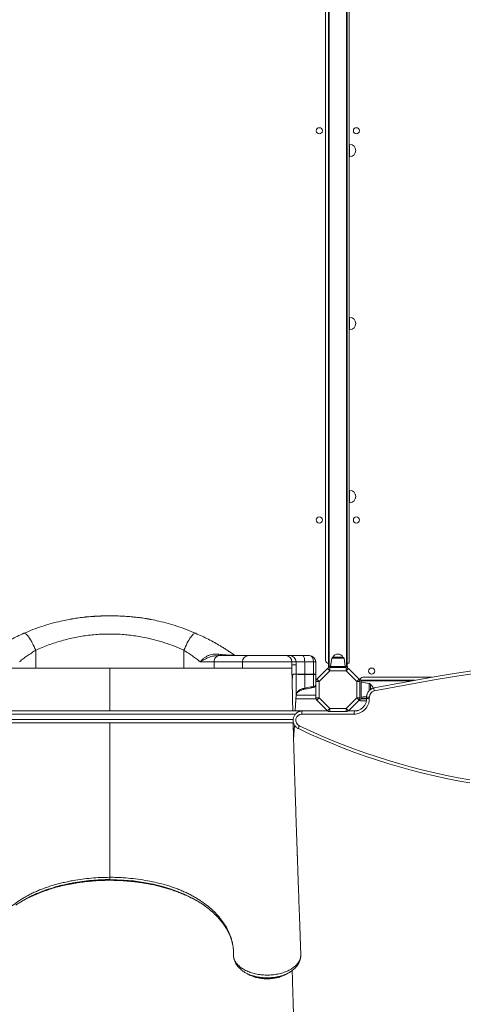
# Model space of a CAD drawing. Units: millimetres. Extents: x -12111 to 16392, y -2138 to 6954.
# Drawn here: x -2211 to -1492, y -692 to 902 of the extents above; entities that cross this region are included whole.
import ezdxf

# ---------------------------------------------------------------- set-up
doc = ezdxf.new("R2010")
doc.units = ezdxf.units.MM

msp = doc.modelspace()

# ---------------------------------------------------------------- linework, layer by layer
at = {"color": 7, "linetype": 'Continuous', "lineweight": 15}
for p, q in [((-1710.5, -144.7), (-1710.5, 959.3)), ((-1709.5, 959.3), (-1709.5, -144.7)), ((-1681.5, -144.7), (-1681.5, 959.3)), ((-1680.5, 959.3), (-1680.5, -144.7)), ((-1677.3, 960.3), (-1677.3, -139.7)), ((-1715.3, 955.3), (-1715.3, -134.7)), ((-1676.3, 700.3), (-1677.3, 700.3)), ((-1677.3, 680.3), (-1676.3, 680.3)), ((-1676.3, 420.3), (-1677.3, 420.3)), ((-1677.3, 400.3), (-1676.3, 400.3)), ((-1676.3, 140.3), (-1677.3, 140.3)), ((-1677.3, 120.3), (-1676.3, 120.3)), ((-2184.9, -118.6), (-2184.9, -147.3)), ((-1944.9, -118.6), (-1944.9, -147.3)), ((-1889.9, -127.3), (-1887.5, -127.3)), ((-1887.5, -127.3), (-1839.9, -127.3)), ((-1839.9, -127.3), (-1779.9, -127.3)), ((-1779.9, -127.3), (-1773.1, -127.3)), ((-1773.1, -127.3), (-1752.2, -127.3)), ((-1752.2, -127.3), (-1741.2, -127.3)), ((-1896, -137.3), (-1918.4, -137.3)), ((-1896, -137.3), (-1896, -147.3)), ((-1849.9, -137.3), (-1849.9, -147.3)), ((-1769.9, -137.3), (-1769.9, -142.3)), ((-1763.1, -137.3), (-1769.9, -137.3)), ((-1769.9, -147.3), (-1769.9, -142.3)), ((-1769.9, -142.3), (-1769.9, -147.3)), ((-1763.1, -142.3), (-1769.9, -142.3)), ((-1769.9, -142.3), (-1769.9, -142.3)), ((-1763.1, -137.3), (-1763.1, -142.3)), ((-1749.1, -137.3), (-1763.1, -137.3)), ((-1763.1, -142.3), (-1763.1, -157.3)), ((-1749.1, -137.3), (-1749.1, -157.3)), ((-1734.7, -137.3), (-1749.1, -137.3)), ((-1734.7, -137.3), (-1734.7, -157.3)), ((-1731.2, -137.3), (-1734.7, -137.3)), ((-1731.2, -137.3), (-1731.2, -157.3)), ((-1705.4, -131.4), (-1707.3, -144.7)), ((-1703.4, -129.7), (-1687.1, -129.7)), ((-1683.3, -144.7), (-1685.2, -131.4)), ((-1680.5, -139.7), (-1677.3, -139.7)), ((-1680.3, -144.7), (-1680.3, -139.7)), ((-1769.9, -149.1), (-1769.9, -148.7)), ((-1769.9, -148.8), (-1769.9, -149)), ((-1767, -157.3), (-1763.1, -157.3)), ((-1763.1, -157.3), (-1763.1, -157.3)), ((-1763.1, -157.3), (-1763.1, -191)), ((-1763.1, -157.3), (-1749.1, -157.3)), ((-1749.1, -157.3), (-1734.7, -157.3)), ((-1749.1, -157.9), (-1749.1, -179.9)), ((-1749.1, -157.9), (-1749.1, -157.9)), ((-1734.7, -157.3), (-1731.2, -157.3)), ((-1734.7, -158), (-1734.7, -177.1)), ((-1734.7, -158), (-1734.7, -158)), ((-1731.2, -157.3), (-1731.2, -157.3)), ((-1731.2, -157.3), (-1731.2, -173.9)), ((-1729.5, -165.4), (-1712.2, -148.1)), ((-1708.6, -151.7), (-1725.9, -168.9)), ((-1712.2, -148.1), (-1708.6, -151.7)), ((-1710.5, -147), (-1710.5, -144.7)), ((-1680, -144.7), (-1710.5, -144.7)), ((-1708.6, -146.7), (-1708.6, -151.7)), ((-1708.6, -146.7), (-1682, -146.7)), ((-1682, -151.7), (-1708.6, -151.7)), ((-1682, -151.7), (-1682, -146.7)), ((-1682, -151.7), (-1678.4, -148.1)), ((-1664.7, -168.9), (-1682, -151.7)), ((-1680, -147), (-1680, -144.7)), ((-1678.4, -148.1), (-1661.1, -165.4)), ((-1730.9, -168.9), (-1725.9, -168.9)), ((-1730.9, -195.6), (-1730.9, -168.9)), ((-1729.5, -165.4), (-1725.9, -168.9)), ((-1725.9, -168.9), (-1725.9, -195.6)), ((-1664.7, -168.9), (-1661.1, -165.4)), ((-1664.7, -168.9), (-1659.7, -168.9)), ((-1664.7, -195.6), (-1664.7, -168.9)), ((-1660, -167), (-1657.7, -167)), ((-1659.7, -168.9), (-1659.7, -195.6)), ((-1657.7, -167), (-1570.7, -167)), ((-1657.7, -197.5), (-1657.7, -167)), ((-1644.4, -172.2), (-1657.7, -170.3)), ((-1543.4, -162.3), (-1654.7, -162.3)), ((-1642.7, -174.1), (-1642.7, -182.3)), ((-1763.4, -197.3), (-1730.6, -197.3)), ((-1730.9, -195.6), (-1725.9, -195.6)), ((-1729.5, -199.2), (-1725.9, -195.6)), ((-1712.2, -216.5), (-1729.5, -199.2)), ((-1725.9, -195.6), (-1708.6, -212.9)), ((-1682, -212.9), (-1664.7, -195.6)), ((-1661.1, -199.2), (-1678.4, -216.5)), ((-1664.7, -195.6), (-1661.1, -199.2)), ((-1664.7, -195.6), (-1659.7, -195.6)), ((-1660, -197.5), (-1657.7, -197.5)), ((-1659.7, -197.5), (-1659.7, -200.3)), ((-1649.1, -200.3), (-1659.7, -200.3)), ((-1657.7, -194.3), (-1648.7, -193)), ((-1648.8, -197), (-1657.7, -197)), ((-1648.8, -194.3), (-1648.8, -196.9)), ((-1644.4, -194.3), (-1644.4, -196.9)), ((-2418.2, -216.9), (-1753, -216.9)), ((-1669.2, -221.9), (-1753.6, -221.9)), ((-1753, -216.9), (-1711.6, -216.9)), ((-1712.2, -216.5), (-1708.6, -212.9)), ((-1708.6, -217.9), (-1708.6, -212.9)), ((-1708.6, -212.9), (-1682, -212.9)), ((-1682, -217.9), (-1708.6, -217.9)), ((-1682, -212.9), (-1682, -217.9)), ((-1682, -212.9), (-1678.4, -216.5)), ((-1679, -216.9), (-1668.6, -216.9)), ((-1767.4, -235.9), (-2426.4, -235.9)), ((-2064.9, -490.9), (-2064.9, -489.8)), ((-1755.5, -612.8), (-1755.5, -612.2)), ((-1755.5, -613.8), (-1755.5, -613.3))]:
    msp.add_line(p, q, dxfattribs=at)
at = {"color": 8, "linetype": 'Continuous', "lineweight": 15}
for p, q in [((-1676.3, 700.3), (-1676.3, 680.3)), ((-1676.3, 420.3), (-1676.3, 400.3)), ((-1676.3, 140.3), (-1676.3, 120.3)), ((-1849.9, -137.3), (-1896, -137.3)), ((-1769.9, -137.3), (-1849.9, -137.3)), ((-1691.4, -131.4), (-1705.4, -131.4)), ((-1685.2, -131.4), (-1691.4, -131.4)), ((-1576.3, -168), (-1657.7, -168)), ((-1644.4, -183.8), (-1644.4, -172.2)), ((-1763.1, -191.3), (-1730.9, -191.3)), ((-1657.7, -196), (-1648.8, -196)), ((-1648.8, -194.3), (-1644.4, -194.3)), ((-1648.8, -196.9), (-1644.4, -196.9)), ((-1764.1, -221.9), (-2427.4, -221.9)), ((-2427.4, -230.9), (-1767.9, -230.9)), ((-1765.8, -239.6), (-1767.1, -262.7)), ((-2064.9, -490.9), (-2064.9, -490.9))]:
    msp.add_line(p, q, dxfattribs=at)
at = {"color": 7, "linetype": 'Continuous', "lineweight": 15, "flags": 128}
for points in [[(-2204, -91.1), (-2203.3, -91), (-2202.4, -91.2), (-2201.4, -91.8), (-2200.3, -92.7), (-2199, -93.9), (-2197.7, -95.4), (-2196.3, -97.2), (-2194.9, -99.2), (-2193.4, -101.5), (-2191.9, -104.1), (-2190.5, -106.8), (-2189, -109.6), (-2187.6, -112.6), (-2186.2, -115.6), (-2184.9, -118.6)], [(-1925.8, -91.1), (-1926.6, -91), (-1927.5, -91.2), (-1928.5, -91.8), (-1929.6, -92.7), (-1930.8, -93.9), (-1932.1, -95.4), (-1933.5, -97.2), (-1935, -99.2), (-1936.4, -101.5), (-1937.9, -104.1), (-1939.4, -106.8), (-1940.9, -109.6), (-1942.3, -112.6), (-1943.6, -115.6), (-1944.9, -118.6)], [(-1887.5, -127.3), (-1889.2, -127.5), (-1890.8, -128), (-1892.3, -129), (-1893.5, -130.2), (-1894.6, -131.7), (-1895.4, -133.5), (-1895.9, -135.3), (-1896, -137.3)], [(-1889.9, -127.3), (-1889.7, -127.2), (-1889.5, -127.1), (-1889.3, -126.9), (-1889.2, -126.7), (-1889, -126.4), (-1888.8, -126), (-1888.7, -125.5), (-1888.5, -125)], [(-1752.2, -127.3), (-1751.6, -127.5), (-1751, -128), (-1750.5, -129), (-1750, -130.2), (-1749.7, -131.7), (-1749.4, -133.5), (-1749.2, -135.3), (-1749.1, -137.3)], [(-1636.8, -179.6), (-1604.4, -173.3), (-1571.9, -167.3), (-1539.4, -161.6), (-1506.8, -156.3), (-1474.1, -151.4), (-1441.4, -146.9), (-1408.6, -142.8), (-1375.8, -139), (-1342.9, -135.6), (-1310.1, -132.5), (-1277.1, -129.9), (-1244.2, -127.6), (-1211.2, -125.7), (-1178.2, -124.1), (-1145.2, -123), (-1112.2, -122.2), (-1079.2, -121.7), (-1046.2, -121.7)], [(-1046.8, -126.7), (-1079.8, -126.7), (-1112.7, -127.2), (-1145.7, -128), (-1178.6, -129.1), (-1211.6, -130.7), (-1244.5, -132.6), (-1277.4, -134.9), (-1310.2, -137.5), (-1343.1, -140.5), (-1375.9, -143.9), (-1408.6, -147.7), (-1441.3, -151.9), (-1474, -156.4), (-1506.6, -161.3), (-1539.2, -166.5), (-1571.7, -172.2), (-1604.1, -178.2), (-1636.4, -184.5)], [(-1764.5, -216.9), (-1763.5, -199.2), (-1763.1, -191.2)], [(-1636.8, -179.6), (-1636.9, -179.7), (-1637, -180), (-1637, -180.5), (-1637, -181.1), (-1636.9, -181.8), (-1636.8, -182.7), (-1636.6, -183.6), (-1636.4, -184.5)], [(-1668.6, -216.9), (-1665.8, -216.7), (-1664.3, -216.4)], [(-1767.1, -262.8), (-1765.9, -240.4), (-1765.8, -239.6)], [(-1759.4, -245.5), (-1759.5, -245.4), (-1759.5, -245.1), (-1759.4, -244.7), (-1759.2, -244.2), (-1759, -243.5), (-1758.7, -242.7), (-1758.3, -241.8), (-1757.9, -241)], [(-1481.6, -333.3), (-1500.8, -329.9), (-1519.9, -326.1), (-1538.9, -322), (-1557.9, -317.5), (-1576.8, -312.7), (-1595.5, -307.5), (-1614.2, -302), (-1632.8, -296.1), (-1651.3, -289.9), (-1669.6, -283.3), (-1687.8, -276.4), (-1705.9, -269.2), (-1723.9, -261.6), (-1741.7, -253.7), (-1759.4, -245.5)], [(-1757.9, -241), (-1740.3, -249.1), (-1722.6, -257), (-1704.7, -264.6), (-1686.7, -271.8), (-1668.5, -278.6), (-1650.3, -285.1), (-1631.9, -291.3), (-1613.4, -297.2), (-1594.8, -302.7), (-1576.1, -307.8), (-1557.3, -312.6), (-1538.5, -317.1), (-1519.5, -321.2), (-1500.5, -325), (-1481.4, -328.4)], [(-1755.5, -614), (-1755.5, -613.5), (-1755.5, -613)]]:
    msp.add_lwpolyline(points, dxfattribs=at)
at = {"color": 8, "linetype": 'Continuous', "lineweight": 15, "flags": 128}
for points in [[(-1763.1, -191), (-1763.4, -197.2), (-1764.5, -216.9)], [(-1749.1, -179.9), (-1749.2, -180.5), (-1749.3, -181.1), (-1749.4, -181.5), (-1749.6, -181.7), (-1749.7, -181.7)], [(-1734.7, -177.1), (-1734.7, -177.7), (-1734.8, -178.2), (-1734.9, -178.6), (-1735.1, -178.8), (-1735.2, -178.9)], [(-1931.1, -520), (-1933.4, -518.7), (-1944.2, -513.5), (-1955.5, -508.9), (-1967.3, -504.7), (-1979.5, -501.1), (-1994.8, -497.3), (-2010.5, -494.3), (-2026.5, -492.1), (-2042.8, -490.6), (-2053.8, -490), (-2064.9, -489.8), (-2064.9, -489.8), (-2064.9, -489.8)]]:
    msp.add_lwpolyline(points, dxfattribs=at)
at = {"color": 7, "linetype": 'Continuous', "lineweight": 15}
for centre in [(-1725.3, 722.3), (-1665.3, 722.3), (-1725.3, 92.3), (-1665.3, 92.3), (-1640.7, -152.3)]:
    msp.add_circle(centre, 5, dxfattribs=at)
for centre, radius, start, end in [((-1676.3, 690.3), 10, 0, 90), ((-1676.3, 690.3), 10, 270, 0), ((-1676.3, 410.3), 10, 0, 90), ((-1676.3, 410.3), 10, 270, 0), ((-1676.3, 130.3), 10, 0, 90), ((-1676.3, 130.3), 10, 270, 0), ((-1858.6, -117.3), 10, 235.0292, 270), ((-1839.9, -137.3), 10, 90, 180), ((-1779.9, -137.3), 10, 359.9825, 89.9825), ((-1773.1, -137.3), 10, 359.9825, 89.9825), ((-1741.2, -137.3), 10, 0, 90), ((-1695.3, -133.8), 9.15, 26.9628, 153.0372), ((-1710.3, -134.7), 5, 180, 267.134), ((-1703.4, -131.7), 2, 90, 172), ((-1687.1, -131.7), 2, 8, 90), ((-1778.7, -158.9), 9.99, 359.5592, 0.089), ((-1777, -157.3), 10, 359.8468, 360), ((-1773.1, -157.3), 10, 359.7222, 0.002), ((-1782, -157.3), 32.9, 358.9608, 0.0003), ((-1708.6, -151.7), 5, 90, 135), ((-1682, -151.7), 5, 45, 90), ((-1777.6, -160), 8.74, 359.9622, 0.7624), ((-1736.2, -173.9), 5, 281.0988, 0), ((-1734.9, -173.3), 3.79, 273.7039, 349.8904), ((-1725.9, -168.9), 5, 135, 180), ((-1664.7, -168.9), 5, 360, 45), ((-1654.7, -167.3), 5, 90, 177.134), ((-1644.7, -174.1), 2, 0, 82), ((-1646.8, -182.3), 9.15, 14.9167, 63.0372), ((-1634.4, -194.3), 9.98, 101.6356, 180.1595), ((-1725.9, -195.6), 5, 180, 225), ((-1669.3, -197), 24.9, 270.2113, 0.222), ((-1664.7, -195.6), 5, 315, 0), ((-1753.6, -231.9), 10, 90.4024, 244.4427), ((-1753, -231.7), 14.8, 90.0063, 112.1332), ((-1743, -220.7), 10.7, 159.4415, 186.5877), ((-1708.6, -212.9), 5, 225, 270), ((-1682, -212.9), 5, 270, 315), ((-1658.6, -220.7), 10.7, 159.4415, 186.5877), ((-1756.6, -613.8), 1.14, 353.1159, 10.6521)]:
    msp.add_arc(centre, radius, start, end, dxfattribs=at)
for centre, start_param, end_param in [((-1741.2, -137.3), 4.712389, 6.283185), ((-1741.2, -157.3), 4.643088, 4.712389)]:
    msp.add_ellipse(centre, major_axis=(0, 10), ratio=0.651741, start_param=start_param, end_param=end_param, dxfattribs=at)
for points, knots in [([(-1999.4, -68.4), (-2001.4, -68), (-2006.6, -67.1), (-2015.1, -65.9), (-2025, -64.7), (-2035.3, -63.8), (-2045.9, -63.2), (-2056.8, -62.8), (-2068.1, -62.8), (-2079.4, -63), (-2090.6, -63.6), (-2101.5, -64.4), (-2112.1, -65.6), (-2121.1, -66.9), (-2126.6, -67.9), (-2128.6, -68.2)], [0, 0, 0, 0, 0.046888, 0.121992, 0.199116, 0.2784, 0.359989, 0.444031, 0.530708, 0.61979, 0.705742, 0.789715, 0.871997, 0.952842, 1, 1, 1, 1]), ([(-2204, -91.1), (-2199.3, -89.1), (-2189.7, -85.1), (-2174.9, -79.9), (-2159.8, -75.2), (-2149.5, -72.7), (-2144.4, -71.4)], [0, 0, 0, 0, 0.248532, 0.49763, 0.748504, 1, 1, 1, 1]), ([(-2128.6, -68.3), (-2130.2, -68.5), (-2135.5, -69.4), (-2140.8, -70.6), (-2144.4, -71.4)], [0, 0, 0, 0, 0.310679, 1, 1, 1, 1]), ([(-1985.5, -71.4), (-1989.6, -70.5), (-1994.2, -69.4), (-1998.9, -68.6), (-1999.4, -68.6)], [0, 0, 0, 0, 0.894621, 1, 1, 1, 1]), ([(-1985.5, -71.4), (-1980.4, -72.7), (-1970.2, -75.2), (-1955.2, -79.8), (-1940.3, -85.1), (-1930.7, -89.1), (-1925.8, -91.1)], [0, 0, 0, 0, 0.248489, 0.497588, 0.748499, 1, 1, 1, 1]), ([(-2265.5, -125.5), (-2263.9, -124.4), (-2260.7, -122.1), (-2255.4, -118.7), (-2250, -115.2), (-2243.2, -111.1), (-2235, -106.3), (-2225.3, -101.1), (-2214.9, -96), (-2207.7, -92.7), (-2204, -91.1)], [0, 0, 0, 0, 0.096885, 0.194055, 0.292056, 0.390324, 0.540316, 0.691234, 0.845096, 1, 1, 1, 1]), ([(-1944.9, -118.6), (-1950, -116.4), (-1960.3, -111.9), (-1976.2, -106.2), (-1992.6, -101.4), (-2007.4, -98), (-2020.3, -95.7), (-2031.3, -94.2), (-2042.3, -93.1), (-2053.6, -92.4), (-2064.9, -92.2), (-2076.4, -92.4), (-2087.8, -93.1), (-2099.1, -94.3), (-2110.2, -95.8), (-2121.1, -97.8), (-2131.9, -100.2), (-2142.7, -103), (-2153.5, -106.3), (-2164.1, -110), (-2174.6, -114.1), (-2181.5, -117.1), (-2184.9, -118.6)], [0, 0, 0, 0, 0.06838, 0.137446, 0.20651, 0.276305, 0.320585, 0.364865, 0.409493, 0.454122, 0.499873, 0.545624, 0.591769, 0.637915, 0.682326, 0.726737, 0.771489, 0.81624, 0.862016, 0.907792, 0.953896, 1, 1, 1, 1]), ([(-1925.8, -91.1), (-1922.3, -92.7), (-1915.2, -95.8), (-1905, -100.9), (-1895.1, -106.2), (-1886.8, -111), (-1880, -115.1), (-1874.5, -118.6), (-1869.3, -122.1), (-1866, -124.3), (-1864.3, -125.5)], [0, 0, 0, 0, 0.14994, 0.300858, 0.454765, 0.609676, 0.70659, 0.803759, 0.901736, 1, 1, 1, 1]), ([(-2184.9, -118.6), (-2187.3, -120.1), (-2192, -123), (-2198.8, -127.6), (-2205.3, -132.4), (-2209.4, -135.7), (-2211.4, -137.3)], [0, 0, 0, 0, 0.245958, 0.493577, 0.746028, 1, 1, 1, 1]), ([(-1918.4, -137.3), (-1920.4, -135.7), (-1924.4, -132.5), (-1930.8, -127.8), (-1937.6, -123.1), (-1942.5, -120.1), (-1944.9, -118.6)], [0, 0, 0, 0, 0.246234, 0.493853, 0.746062, 1, 1, 1, 1]), ([(-1918.4, -137.3), (-1918.4, -137.3), (-1917.2, -135.9), (-1914.9, -133.5), (-1910.9, -130.2), (-1906.7, -127.7), (-1902.1, -125.9), (-1897.5, -124.9), (-1892.9, -124.6), (-1890, -124.8), (-1888.5, -125)], [0, 0, 0, 0, 0.001642, 0.169188, 0.310226, 0.454501, 0.594121, 0.73732, 0.867425, 1, 1, 1, 1]), ([(-1889.9, -127.3), (-1891, -127.3), (-1893.4, -127.4), (-1897.2, -127.9), (-1901.2, -128.9), (-1905.4, -130.3), (-1909.6, -132.2), (-1914, -134.6), (-1916.9, -136.3), (-1918.4, -137.3), (-1918.4, -137.3)], [0, 0, 0, 0, 0.11787, 0.236838, 0.374165, 0.512668, 0.663143, 0.814407, 0.99845, 1, 1, 1, 1]), ([(-1888.5, -125), (-1887, -125.1), (-1883.9, -125.5), (-1879.7, -125.9), (-1876, -126.2), (-1872.9, -126.4), (-1870.5, -126.4), (-1868.3, -126.5), (-1867.1, -126.4), (-1865.9, -126.3), (-1865, -126.2), (-1864.3, -126), (-1864, -125.8), (-1864.2, -125.6), (-1864.3, -125.5)], [0, 0, 0, 0, 0.129445, 0.259842, 0.338034, 0.418149, 0.50843, 0.531678, 0.621973, 0.644819, 0.718346, 0.794531, 0.896246, 1, 1, 1, 1]), ([(-1907, -147.3), (-1906.5, -147.3), (-1904.1, -147.3), (-1900.3, -147.3), (-1897.5, -147.3), (-1896, -147.3)], [0, 0, 0, 0, 0.128265, 0.564132, 1, 1, 1, 1]), ([(-1896, -147.3), (-1893, -147.3), (-1887, -147.3), (-1879, -147.3), (-1871.9, -147.3), (-1865.8, -147.3), (-1860.7, -147.3), (-1856.5, -147.3), (-1853.3, -147.3), (-1851.1, -147.3), (-1850, -147.3), (-1850, -147.3), (-1850, -147.3)], [0, 0, 0, 0, 0.1035144, 0.2070289, 0.3105433, 0.4140577, 0.5175721, 0.6210866, 0.724601, 0.8281154, 0.9316298, 1, 1, 1, 1]), ([(-1849.9, -147.3), (-1849.9, -147.3), (-1849.8, -147.3), (-1848.9, -147.3), (-1847.3, -147.3), (-1845.1, -147.3), (-1842.3, -147.3), (-1838.9, -147.3), (-1835.1, -147.3), (-1830.8, -147.3), (-1826.2, -147.3), (-1821.3, -147.3), (-1816.2, -147.3), (-1811, -147.3), (-1805.8, -147.3), (-1800.6, -147.3), (-1795.7, -147.3), (-1790.9, -147.3), (-1786.5, -147.3), (-1782.5, -147.3), (-1778.9, -147.3), (-1775.9, -147.3), (-1773.4, -147.3), (-1771.6, -147.3), (-1770.3, -147.3), (-1770.1, -147.3), (-1769.9, -147.3)], [0, 0, 0, 0, 0.035682, 0.077609, 0.119536, 0.161463, 0.20339, 0.245316, 0.287243, 0.32917, 0.371097, 0.413024, 0.454951, 0.496878, 0.538805, 0.580731, 0.622658, 0.664585, 0.706512, 0.748439, 0.790366, 0.832293, 0.874219, 0.916146, 0.958073, 1, 1, 1, 1]), ([(-1769.9, -147.3), (-1769.9, -147.3), (-1769.9, -147.3), (-1769.9, -147.8), (-1769.9, -148.3), (-1769.9, -148.7), (-1769.9, -148.8)], [0, 0, 0, 0, 0.148275, 0.350728, 0.911428, 1, 1, 1, 1]), ([(-1768.3, -216.9), (-1768.4, -214.3), (-1768.6, -207), (-1768.9, -194.7), (-1769.2, -179.7), (-1769.6, -164.4), (-1769.8, -154.1), (-1769.9, -149.1)], [0, 0, 0, 0, 0.119066, 0.328875, 0.549988, 0.782322, 1, 1, 1, 1]), ([(-1768.9, -159.9), (-1768.8, -159.6), (-1768.8, -159.1), (-1768.7, -159), (-1768.7, -158.9)], [0, 0, 0, 0, 0.493626, 1, 1, 1, 1]), ([(-1768.7, -159), (-1768.7, -159.1), (-1768.7, -159.1), (-1768.8, -159.3), (-1768.8, -159.6), (-1768.8, -159.9), (-1768.9, -160)], [0, 0, 0, 0, 0.245649, 0.491293, 0.744751, 1, 1, 1, 1]), ([(-1768.7, -158.9), (-1768.6, -158.8), (-1768.3, -158.4), (-1767.7, -157.6), (-1767.3, -157.4), (-1767, -157.3)], [0, 0, 0, 0, 0.1666754, 0.5832681, 1, 1, 1, 1]), ([(-1767, -157.3), (-1767, -157.3), (-1767.1, -157.3), (-1767.2, -157.4), (-1767.4, -157.4), (-1767.5, -157.6), (-1767.8, -157.8), (-1768.2, -158.3), (-1768.5, -158.7), (-1768.7, -159)], [0, 0, 0, 0, 0.052053, 0.104107, 0.208215, 0.312322, 0.416429, 0.624644, 1, 1, 1, 1]), ([(-1763.1, -157.3), (-1763.3, -157.3), (-1764.5, -157.3), (-1765.8, -157.3), (-1766.9, -157.3), (-1767, -157.3)], [0, 0, 0, 0, 0.176044, 0.880878, 1, 1, 1, 1]), ([(-1749.1, -157.9), (-1750.2, -157.9), (-1752.3, -157.8), (-1755.1, -157.8), (-1757.7, -157.7), (-1759.8, -157.6), (-1761.4, -157.5), (-1762.7, -157.4), (-1762.9, -157.4), (-1763.1, -157.3)], [0, 0, 0, 0, 0.135408, 0.274736, 0.410305, 0.549793, 0.685574, 0.825295, 1, 1, 1, 1]), ([(-1734.7, -158), (-1737.9, -158), (-1742.7, -157.9), (-1747.6, -157.9), (-1749.1, -157.9)], [0, 0, 0, 0, 0.673255, 1, 1, 1, 1]), ([(-1731.2, -157.3), (-1731.2, -157.3), (-1731.2, -157.3), (-1731.2, -157.3), (-1731.2, -157.4), (-1731.2, -157.4), (-1731.3, -157.5), (-1731.9, -157.7), (-1733.1, -157.8), (-1734.1, -157.9), (-1734.7, -158)], [0, 0, 0, 0, 0.000895, 0.003584, 0.02506, 0.06789, 0.19988, 0.466734, 0.733374, 1, 1, 1, 1]), ([(-1768.9, -160), (-1768.9, -160.3), (-1768.9, -161), (-1769, -162.5), (-1769.2, -164.6), (-1769.3, -167.2), (-1769.4, -169.2), (-1769.4, -170)], [0, 0, 0, 0, 0.1323475, 0.2646878, 0.5295693, 0.7943934, 1, 1, 1, 1]), ([(-1749.1, -179.9), (-1750.2, -180.1), (-1752.3, -180.6), (-1755.1, -181.7), (-1757.7, -183), (-1759.8, -184.6), (-1761.4, -186.5), (-1762.7, -188.6), (-1762.9, -190.1), (-1763.1, -191)], [0, 0, 0, 0, 0.135552, 0.275039, 0.410606, 0.550098, 0.68573, 0.82529, 1, 1, 1, 1]), ([(-1763, -191.2), (-1763, -191), (-1763, -190.4), (-1762.7, -189.6), (-1762.2, -188.6), (-1761.4, -187.5), (-1760.3, -186.4), (-1758.9, -185.3), (-1757.3, -184.3), (-1755.5, -183.4), (-1753.5, -182.7), (-1751.5, -182.1), (-1750.2, -181.8), (-1749.7, -181.7)], [0, 0, 0, 0, 0.067779, 0.172324, 0.265695, 0.365242, 0.463056, 0.557981, 0.65066, 0.74517, 0.839541, 0.933955, 1, 1, 1, 1]), ([(-1749.7, -181.7), (-1746.6, -181.1), (-1741.8, -180.1), (-1736.9, -179.2), (-1735.2, -178.9)], [0, 0, 0, 0, 0.640194, 1, 1, 1, 1]), ([(-1734.7, -177.1), (-1737.8, -177.7), (-1742.7, -178.6), (-1747.5, -179.6), (-1749.1, -179.9)], [0, 0, 0, 0, 0.657594, 1, 1, 1, 1]), ([(-1636.8, -179.6), (-1637.3, -179.7), (-1638.4, -180), (-1640.2, -180.7), (-1642.1, -181.8), (-1643.8, -183.1), (-1645.4, -184.7), (-1646.6, -186.4), (-1647.6, -188.4), (-1648.3, -190.4), (-1648.7, -192.4), (-1648.8, -193.8), (-1648.8, -194.3)], [0, 0, 0, 0, 0.068011, 0.17371, 0.279466, 0.385243, 0.491051, 0.596897, 0.702787, 0.80872, 0.914693, 1, 1, 1, 1]), ([(-1648.8, -196.9), (-1648.8, -197.3), (-1648.8, -198.5), (-1649.1, -200.6), (-1649.7, -203), (-1650.6, -205.4), (-1651.8, -207.6), (-1653.3, -209.6), (-1655, -211.5), (-1656.9, -213.1), (-1659, -214.5), (-1661.2, -215.5), (-1663, -216.2), (-1664.1, -216.4), (-1664.3, -216.4)], [0, 0, 0, 0, 0.0437682, 0.1365898, 0.2294584, 0.3223358, 0.4152312, 0.5081531, 0.6011086, 0.6941029, 0.7871389, 0.8802168, 0.9733343, 1, 1, 1, 1]), ([(-1758.6, -218), (-1759.3, -218.3), (-1760.6, -218.9), (-1762.4, -220.2), (-1764, -221.6), (-1765.3, -223.3), (-1766.4, -225.2), (-1767.3, -227.2), (-1767.8, -229.4), (-1768, -231.5), (-1767.9, -233.7), (-1767.5, -235.9), (-1766.8, -237.9), (-1765.7, -239.9), (-1764.5, -241.6), (-1762.9, -243.2), (-1761.3, -244.5), (-1760, -245.2), (-1759.4, -245.5)], [0, 0, 0, 0, 0.06234, 0.125043, 0.187763, 0.250504, 0.31327, 0.376061, 0.438877, 0.501715, 0.56457, 0.627435, 0.690302, 0.753164, 0.816014, 0.878845, 0.941655, 1, 1, 1, 1]), ([(-1755.4, -609.7), (-1755.6, -605), (-1756, -594.7), (-1756.5, -579.1), (-1757.1, -563.4), (-1757.6, -548.7), (-1758.1, -535.2), (-1758.6, -522.7), (-1758.9, -511.6), (-1759.3, -502), (-1759.6, -493.7), (-1759.9, -486.2), (-1760.1, -479.4), (-1760.3, -473.4), (-1760.5, -468.1), (-1760.6, -463.7), (-1760.8, -460.1), (-1760.9, -457.1), (-1761, -454.5), (-1761, -452.4), (-1761.1, -450.4), (-1761.2, -448.1), (-1761.3, -445.1), (-1761.4, -441), (-1761.6, -435.7), (-1761.8, -428.9), (-1762.1, -421.3), (-1762.6, -407.7), (-1763.3, -386.1), (-1764, -365.2), (-1764.5, -350.8), (-1764.6, -345), (-1764.8, -339.8), (-1765, -335), (-1765.1, -330.7), (-1765.2, -327), (-1765.3, -324.1), (-1765.4, -321.7), (-1765.5, -319.1), (-1765.6, -316.3), (-1765.7, -313.1), (-1765.8, -309.3), (-1765.9, -304.7), (-1766.1, -299.1), (-1766.3, -292.5), (-1766.5, -284.8), (-1766.8, -276.2), (-1767, -266.8), (-1767.3, -256.8), (-1767.6, -246.5), (-1767.7, -239.4), (-1767.8, -235.9)], [0, 0, 0, 0, 0.038358, 0.083978, 0.126686, 0.166488, 0.203389, 0.237393, 0.268504, 0.293357, 0.316, 0.336436, 0.354668, 0.37137, 0.385666, 0.397559, 0.407112, 0.415237, 0.422231, 0.42779, 0.432528, 0.438613, 0.44667, 0.456699, 0.472005, 0.490386, 0.511708, 0.533697, 0.601727, 0.687461, 0.70398, 0.719922, 0.734161, 0.746651, 0.75924, 0.769354, 0.776994, 0.782694, 0.78939, 0.797531, 0.805617, 0.815576, 0.82794, 0.842704, 0.859861, 0.879403, 0.90132, 0.9256, 0.949354, 0.974985, 1, 1, 1, 1]), ([(-2265.3, -610.9), (-2265.3, -610.9), (-2265.4, -608.7), (-2265.3, -604.3), (-2264.7, -597.8), (-2263.6, -591.6), (-2262, -585.6), (-2259.9, -579.6), (-2256.9, -572.6), (-2252.6, -564.6), (-2246.7, -555.9), (-2239.7, -547.6), (-2231.6, -539.4), (-2222.2, -531.3), (-2213.1, -524.7), (-2205.2, -519.8), (-2199, -516.2), (-2192.4, -512.8), (-2185.6, -509.6), (-2178.7, -506.6), (-2171.5, -503.8), (-2164.1, -501.3), (-2156.4, -498.9), (-2148.6, -496.7), (-2140.5, -494.7), (-2132.2, -492.9), (-2121.9, -490.9), (-2109.6, -489), (-2094.9, -487.4), (-2080, -486.3), (-2070, -486.2), (-2064.9, -486.1)], [0, 0, 0, 0, 0, 0.033773, 0.067645, 0.09838, 0.12919, 0.160222, 0.191331, 0.23975, 0.288456, 0.33534, 0.382485, 0.434576, 0.487026, 0.513855, 0.540683, 0.567737, 0.594792, 0.62147, 0.648148, 0.675037, 0.701927, 0.72944, 0.756954, 0.784667, 0.812381, 0.858677, 0.905205, 0.952472, 1, 1, 1, 1]), ([(-2128.9, -497.1), (-2127.7, -496.8), (-2124, -496.1), (-2117.6, -495), (-2109.6, -493.9), (-2101.5, -492.9), (-2093.3, -492.1), (-2085.2, -491.5), (-2077, -491.1), (-2070.3, -491), (-2066.2, -491), (-2064.9, -491)], [0, 0, 0, 0, 0.054468, 0.181131, 0.307858, 0.434655, 0.561191, 0.687711, 0.813855, 0.939242, 1, 1, 1, 1]), ([(-2064.9, -486.1), (-2061.3, -486.1), (-2054, -486.2), (-2041.4, -486.8), (-2027.2, -488.1), (-2011.5, -490.3), (-1995.9, -493.2), (-1980.6, -496.8), (-1968.2, -500.4), (-1958.6, -503.7), (-1951.6, -506.4), (-1944.7, -509.4), (-1937.9, -512.5), (-1931.4, -515.9), (-1925.1, -519.5), (-1919.2, -523.2), (-1911.8, -528.3), (-1904.8, -533.7), (-1898.3, -539.4), (-1893.7, -543.9), (-1889.4, -548.5), (-1884.3, -554.6), (-1878.7, -562.3), (-1873.3, -571.7), (-1869.1, -581.5), (-1866.2, -591.4), (-1864.6, -601.2), (-1864.4, -607.7), (-1864.5, -610.9), (-1864.5, -610.9)], [0, 0, 0, 0, 0.034303, 0.0687068, 0.1189502, 0.1694969, 0.2209792, 0.2727803, 0.324643, 0.3507608, 0.3768781, 0.4036045, 0.4303307, 0.4572802, 0.4842298, 0.5103399, 0.5364509, 0.5890359, 0.6159143, 0.6427927, 0.6698682, 0.6969437, 0.7472302, 0.7978393, 0.8494627, 0.9014359, 0.9505666, 0.9999998, 1, 1, 1, 1]), ([(-2064.9, -490.9), (-2062.8, -491), (-2058.2, -491), (-2050.8, -491.2), (-2042.9, -491.6), (-2034.8, -492.3), (-2026.7, -493.1), (-2018.7, -494.1), (-2010.7, -495.3), (-2003.8, -496.5), (-1999.6, -497.3), (-1998, -497.6)], [0, 0, 0, 0, 0.091745, 0.204848, 0.32406, 0.443675, 0.563637, 0.683866, 0.804275, 0.92477, 1, 1, 1, 1]), ([(-2210.5, -526.8), (-2207.9, -525.2), (-2202.3, -522), (-2193.3, -517.5), (-2183.5, -513.1), (-2173.1, -509.1), (-2162.5, -505.4), (-2151.7, -502.2), (-2140.7, -499.5), (-2133, -497.8), (-2129, -497), (-2128.8, -497)], [0, 0, 0, 0, 0.114823, 0.238293, 0.36584, 0.493507, 0.621064, 0.745031, 0.869098, 0.99307, 1, 1, 1, 1]), ([(-1998, -497.6), (-1997.9, -497.6), (-1992.4, -498.6), (-1984.3, -500.7), (-1973.9, -503.5), (-1966.2, -505.9), (-1958.6, -508.4), (-1951.2, -511.2), (-1943.9, -514.2), (-1936.9, -517.4), (-1930, -520.8), (-1923.3, -524.4), (-1919.1, -526.9), (-1917, -528.2)], [0, 0, 0, 0, 0.003371, 0.181574, 0.271276, 0.360978, 0.451246, 0.541513, 0.632445, 0.723377, 0.816447, 0.909517, 1, 1, 1, 1]), ([(-2197.8, -519.4), (-2198.6, -519.8), (-2201.5, -521.3), (-2206.4, -524.2), (-2212.1, -527.7), (-2215.6, -530.1), (-2217.3, -531.3)], [0, 0, 0, 0, 0.1103678, 0.4197204, 0.7290727, 1, 1, 1, 1]), ([(-1911.7, -531.9), (-1912.4, -531.4), (-1916, -528.7), (-1922.4, -524.7), (-1928.5, -521.4), (-1931.1, -520)], [0, 0, 0, 0, 0.122434, 0.621225, 1, 1, 1, 1]), ([(-1911.9, -531.8), (-1910.6, -532.7), (-1907.6, -534.9), (-1903.2, -538.3), (-1898.7, -542.2), (-1894.5, -546.1), (-1890.5, -550.2), (-1886.7, -554.3), (-1883.3, -558.5), (-1880.1, -562.8), (-1877.2, -567.1), (-1874.6, -571.5), (-1872.3, -575.9), (-1870.2, -580.4), (-1868.5, -584.9), (-1867.1, -589.5), (-1866, -594.1), (-1865.2, -598.8), (-1864.6, -603.4), (-1864.5, -607.1), (-1864.5, -609.1), (-1864.5, -609.7), (-1864.5, -609.8)], [0, 0, 0, 0, 0.04168, 0.095602, 0.149742, 0.204077, 0.258579, 0.313223, 0.367981, 0.42283, 0.477749, 0.532725, 0.587745, 0.642804, 0.697979, 0.753809, 0.810141, 0.866783, 0.923595, 0.980413, 0.996327, 1, 1, 1, 1]), ([(-1864.5, -610.9), (-1864.5, -610.9), (-1864.5, -611.1), (-1864.5, -611.3), (-1864.6, -611.5)], [0, 0, 0, 0, 0.0000672, 1, 1, 1, 1]), ([(-1864.6, -611.5), (-1864.5, -612.4), (-1864.5, -614.2), (-1863.9, -616.9), (-1862.9, -619.6), (-1861.6, -622.3), (-1860, -624.9), (-1857.9, -627.3), (-1855.6, -629.7), (-1852.9, -631.9), (-1849.9, -634), (-1846.6, -636), (-1843.1, -637.7), (-1839.3, -639.3), (-1835.3, -640.7), (-1831.2, -641.9), (-1826.9, -642.8), (-1822.4, -643.6), (-1817.9, -644.1), (-1813.3, -644.4), (-1808.7, -644.4), (-1804.1, -644.3), (-1799.5, -643.8), (-1795.1, -643.2), (-1790.6, -642.3), (-1786.4, -641.2), (-1782.3, -639.9), (-1778.4, -638.4), (-1774.7, -636.7), (-1771.3, -634.8), (-1768.2, -632.8), (-1765.4, -630.6), (-1762.9, -628.3), (-1760.7, -625.8), (-1758.9, -623.3), (-1757.4, -620.6), (-1756.3, -617.9), (-1755.7, -615.7), (-1755.6, -614.3), (-1755.5, -614)], [0, 0, 0, 0, 0.026828, 0.053841, 0.081443, 0.109249, 0.136063, 0.163062, 0.190645, 0.218427, 0.245345, 0.272449, 0.300139, 0.328031, 0.35499, 0.382134, 0.409863, 0.437794, 0.464836, 0.492063, 0.51988, 0.547901, 0.575009, 0.602306, 0.630198, 0.658294, 0.685398, 0.712692, 0.740582, 0.768678, 0.795706, 0.822923, 0.850735, 0.878753, 0.905694, 0.932821, 0.96054, 0.988465, 1, 1, 1, 1]), ([(-1864.6, -611.8), (-1864.6, -611.8), (-1864.6, -612.5), (-1864.5, -614.2), (-1864.1, -616.7), (-1863.5, -619.4), (-1862.6, -622.1), (-1861.3, -624.8), (-1859.7, -627.4), (-1857.9, -630), (-1855.8, -632.3), (-1853.4, -634.6), (-1850.7, -636.8), (-1848.8, -638.2), (-1847.6, -638.9), (-1847.6, -638.9)], [0, 0, 0, 0, 0.003774, 0.075932, 0.157292, 0.23956, 0.329967, 0.421429, 0.514708, 0.606295, 0.699262, 0.795051, 0.893416, 0.993914, 1, 1, 1, 1]), ([(-1864.5, -609.8), (-1864.5, -610), (-1864.5, -610.4), (-1864.5, -611.1), (-1864.5, -611.7), (-1864.5, -611.9)], [0, 0, 0, 0, 0.2572311, 0.7104975, 1, 1, 1, 1]), ([(-1772.8, -639.3), (-1772.5, -639.1), (-1771, -638.2), (-1768.7, -636.5), (-1766, -634.2), (-1763.5, -631.8), (-1761.4, -629.2), (-1759.6, -626.5), (-1758, -623.7), (-1756.9, -620.8), (-1756, -617.9), (-1755.7, -615.9), (-1755.5, -615)], [0, 0, 0, 0, 0.038469, 0.150838, 0.26279, 0.373253, 0.481444, 0.58908, 0.695509, 0.800197, 0.902834, 1, 1, 1, 1]), ([(-1755.6, -615), (-1755.6, -614.8), (-1755.5, -614.5), (-1755.5, -614.1), (-1755.5, -614)], [0, 0, 0, 0, 0.558487, 1, 1, 1, 1]), ([(-1755.6, -614.9), (-1755.5, -614.8), (-1755.5, -614.7), (-1755.5, -614.5), (-1755.5, -614.5)], [0, 0, 0, 0, 0.674357, 1, 1, 1, 1]), ([(-1755.5, -613), (-1755.5, -612.3), (-1755.4, -611.5), (-1755.4, -610.4), (-1755.4, -609.9), (-1755.4, -609.7)], [0, 0, 0, 0, 0.604225, 0.802732, 1, 1, 1, 1]), ([(-1755.5, -613), (-1755.5, -613), (-1755.5, -613), (-1755.5, -612.9), (-1755.5, -612.9)], [0, 0, 0, 0, 0.011707, 1, 1, 1, 1]), ([(-1755.5, -613.3), (-1755.5, -613.2), (-1755.5, -613.1), (-1755.5, -613), (-1755.5, -613)], [0, 0, 0, 0, 0.9754273, 1, 1, 1, 1]), ([(-1755.6, -1016.5), (-1755.6, -1016.1), (-1755.7, -1013.8), (-1755.9, -1010), (-1756.1, -1005.2), (-1756.2, -1001.3), (-1756.4, -998.2), (-1756.5, -994.8), (-1756.7, -990.8), (-1756.9, -985.3), (-1757.2, -978.8), (-1757.5, -971.2), (-1757.8, -962.8), (-1758.2, -953.6), (-1758.6, -943.3), (-1759, -934.6), (-1759.3, -927.6), (-1759.4, -922.8), (-1759.6, -917.7), (-1759.9, -912.6), (-1760.1, -907.4), (-1760.2, -902.7), (-1760.4, -898.6), (-1760.5, -895.4), (-1760.6, -892.6), (-1760.7, -890.4), (-1760.8, -888.5), (-1760.9, -886.5), (-1761, -884.2), (-1761.1, -881.3), (-1761.2, -877.8), (-1761.5, -871.5), (-1761.8, -862.7), (-1762.2, -851.9), (-1762.6, -842.4), (-1762.9, -834.1), (-1763.2, -826.7), (-1763.4, -819.8), (-1763.7, -813.2), (-1763.9, -806.9), (-1764.2, -798.5), (-1764.6, -788.3), (-1765, -776.6), (-1765.3, -765.7), (-1765.6, -757.3), (-1765.8, -751.2), (-1766, -747.3), (-1766.1, -743.5), (-1766.2, -739.8), (-1766.3, -736.5), (-1766.4, -733.6), (-1766.5, -730.8), (-1766.6, -727.8), (-1766.7, -724.3), (-1766.9, -720.2), (-1767, -715.5), (-1767.2, -710.1), (-1767.4, -704.2), (-1767.6, -695.2), (-1768, -683.3), (-1768.4, -670.9), (-1768.7, -660.8), (-1768.9, -652.8), (-1769.1, -644.9), (-1769.3, -639.6), (-1769.3, -636.9)], [0, 0, 0, 0, 0.003223, 0.017969, 0.03053, 0.040906, 0.049097, 0.055103, 0.067297, 0.080884, 0.098876, 0.118843, 0.14079, 0.165149, 0.192197, 0.221933, 0.234351, 0.247183, 0.26043, 0.274092, 0.288169, 0.30154, 0.311495, 0.320085, 0.327309, 0.333169, 0.337847, 0.342508, 0.348652, 0.356279, 0.365388, 0.375889, 0.406661, 0.434885, 0.460563, 0.481337, 0.500096, 0.517778, 0.534957, 0.551634, 0.567808, 0.60117, 0.632172, 0.661084, 0.688725, 0.699252, 0.709593, 0.719746, 0.729642, 0.7385, 0.746107, 0.752683, 0.760492, 0.769607, 0.780373, 0.792789, 0.806855, 0.822572, 0.839473, 0.878419, 0.915814, 0.937336, 0.95831, 0.979182, 1, 1, 1, 1]), ([(-1846.9, -639.4), (-1846.3, -639.9), (-1844.9, -640.7), (-1843.5, -641.5), (-1842.9, -641.9)], [0, 0, 0, 0, 0.499983, 1, 1, 1, 1]), ([(-1842.8, -641.9), (-1842.3, -642.2), (-1840, -643.8), (-1835.8, -645.7), (-1831.7, -646.9), (-1830.1, -647.4)], [0, 0, 0, 0, 0.140701, 0.644537, 1, 1, 1, 1]), ([(-1830, -647.5), (-1829.3, -647.7), (-1827.5, -648.3), (-1824.4, -649), (-1820.7, -649.6), (-1816.9, -650.1), (-1813.1, -650.4), (-1809.2, -650.4), (-1805.4, -650.3), (-1801.6, -649.9), (-1797.8, -649.4), (-1794.1, -648.7), (-1791.1, -648), (-1789.5, -647.4), (-1789.1, -647.3)], [0, 0, 0, 0, 0.048703, 0.141394, 0.233676, 0.325189, 0.415661, 0.505242, 0.595502, 0.686896, 0.779104, 0.871746, 0.964338, 1, 1, 1, 1]), ([(-1789, -647.2), (-1787, -646.6), (-1782.8, -645.1), (-1778.8, -643.2), (-1777, -642), (-1777, -641.9)], [0, 0, 0, 0, 0.442083, 0.979727, 1, 1, 1, 1]), ([(-1777, -641.9), (-1776.3, -641.5), (-1775, -640.7), (-1773.6, -639.8), (-1772.9, -639.4)], [0, 0, 0, 0, 0.500015, 1, 1, 1, 1])]:
    msp.add_open_spline(points, degree=3, knots=knots, dxfattribs=at)
at = {"color": 8, "linetype": 'Continuous', "lineweight": 15}
for points, knots in [([(-1999.4, -68.6), (-2003.1, -67.9), (-2010.9, -66.5), (-2023.1, -65), (-2038.7, -63.6), (-2057.3, -62.8), (-2078.9, -62.9), (-2097.1, -64.1), (-2111.7, -65.6), (-2121, -66.9), (-2126.6, -67.9), (-2128.6, -68.3)], [0, 0, 0, 0, 0.086408, 0.184797, 0.283318, 0.447279, 0.614929, 0.783092, 0.868093, 0.953093, 1, 1, 1, 1]), ([(-2064.9, -147.3), (-2064.9, -150.3), (-2064.9, -156.3), (-2064.9, -167.8), (-2064.9, -181.8), (-2064.9, -195.5), (-2064.9, -206.4), (-2064.9, -212.7), (-2064.9, -216.1), (-2064.9, -216.9)], [0, 0, 0, 0, 0.126861, 0.253807, 0.487897, 0.723612, 0.844059, 0.964506, 1, 1, 1, 1]), ([(-1769.4, -169.7), (-1769.4, -168.8), (-1769.3, -166.9), (-1769.2, -164.3), (-1769, -161.8), (-1768.9, -160.5), (-1768.9, -159.9)], [0, 0, 0, 0, 0.223176, 0.481127, 0.740619, 1, 1, 1, 1]), ([(-2064.9, -235.9), (-2064.9, -237.3), (-2064.9, -241.8), (-2064.9, -249.3), (-2064.9, -258.2), (-2064.9, -267), (-2064.9, -275.5), (-2064.9, -286.7), (-2064.9, -316.7), (-2064.9, -365.7), (-2064.9, -427.5), (-2064.9, -467.8), (-2064.9, -486.1)], [0, 0, 0, 0, 0.014405, 0.047241, 0.080432, 0.113622, 0.147513, 0.181418, 0.249265, 0.511519, 0.777312, 1, 1, 1, 1]), ([(-2064.9, -489.8), (-2069.9, -489.9), (-2079.9, -490), (-2094.9, -491.1), (-2109.8, -492.8), (-2122.5, -494.8), (-2132.8, -496.8), (-2140.9, -498.6), (-2148.9, -500.6), (-2156.8, -502.9), (-2164.6, -505.3), (-2172.3, -508), (-2179.8, -511), (-2187, -514.1), (-2193, -516.9), (-2196.5, -518.7), (-2197.8, -519.4)], [0, 0, 0, 0, 0.10334, 0.207235, 0.312828, 0.418988, 0.478595, 0.538201, 0.598218, 0.658236, 0.719598, 0.780959, 0.842816, 0.904673, 0.962782, 1, 1, 1, 1]), ([(-2128.8, -497), (-2125.1, -496.3), (-2117.5, -494.9), (-2105.7, -493.3), (-2093.4, -492), (-2080.8, -491.2), (-2071.2, -490.9), (-2065.9, -490.9), (-2064.9, -490.9)], [0, 0, 0, 0, 0.178403, 0.367204, 0.555848, 0.754669, 0.954241, 1, 1, 1, 1]), ([(-2064.9, -490.9), (-2062, -490.9), (-2056.2, -491), (-2047.5, -491.3), (-2038.8, -491.9), (-2027.5, -492.9), (-2013.8, -494.6), (-2003.3, -496.6), (-1998, -497.6)], [0, 0, 0, 0, 0.127778, 0.255775, 0.384437, 0.513322, 0.75829, 1, 1, 1, 1]), ([(-1772.8, -639.3), (-1772.9, -639.4), (-1774.3, -640.4), (-1777.5, -642), (-1782.2, -644.1), (-1787.4, -645.8), (-1792.8, -647.2), (-1798.5, -648.1), (-1804.3, -648.7), (-1810.2, -648.9), (-1816, -648.7), (-1821.8, -648.1), (-1827.4, -647.1), (-1832.8, -645.7), (-1837.9, -644), (-1842.6, -641.9), (-1845.9, -640.2), (-1847.4, -639.1), (-1847.6, -639)], [0, 0, 0, 0, 0.005629, 0.07583, 0.146258, 0.216459, 0.28672, 0.357206, 0.427466, 0.49756, 0.567879, 0.637974, 0.707822, 0.777894, 0.847743, 0.917408, 0.987294, 1, 1, 1, 1]), ([(-1830.1, -647.4), (-1829.4, -647.6), (-1826.5, -648.6), (-1820.7, -649.7), (-1813, -650.4), (-1805.1, -650.3), (-1797.4, -649.4), (-1791.9, -648.3), (-1789.3, -647.3), (-1789, -647.2)], [0, 0, 0, 0, 0.049685, 0.235729, 0.416939, 0.603397, 0.785093, 0.972092, 1, 1, 1, 1])]:
    msp.add_open_spline(points, degree=3, knots=knots, dxfattribs=at)
at = {"color": 7, "linetype": 'Continuous', "lineweight": 15}
for points in [[(-2184.9, -147.3), (-2187.3, -147.3), (-2192, -147.3), (-2198.9, -147.3), (-2205.5, -147.3), (-2211.7, -147.3), (-2217.6, -147.3), (-2221.1, -147.3), (-2222.9, -147.3)], [(-2064.9, -147.3), (-2073, -147.3), (-2089.2, -147.3), (-2113.3, -147.3), (-2137.4, -147.3), (-2161.3, -147.3), (-2177, -147.3), (-2184.9, -147.3)], [(-2064.9, -147.3), (-2056.8, -147.3), (-2040.7, -147.3), (-2016.5, -147.3), (-1992.5, -147.3), (-1968.5, -147.3), (-1952.8, -147.3), (-1944.9, -147.3)], [(-1944.9, -147.3), (-1942, -147.3), (-1936.1, -147.3), (-1927.7, -147.3), (-1922.5, -147.3), (-1919.9, -147.3)], [(-1919.9, -147.3), (-1917.6, -147.3), (-1913, -147.3), (-1909, -147.3), (-1907, -147.3)], [(-2064.9, -486.1), (-2064.9, -486.6), (-2064.9, -487.5), (-2064.9, -488.7), (-2064.9, -489.5), (-2064.9, -489.7), (-2064.9, -489.8)]]:
    msp.add_open_spline(points, degree=3, dxfattribs=at)

doc.saveas('drawing.dxf')
